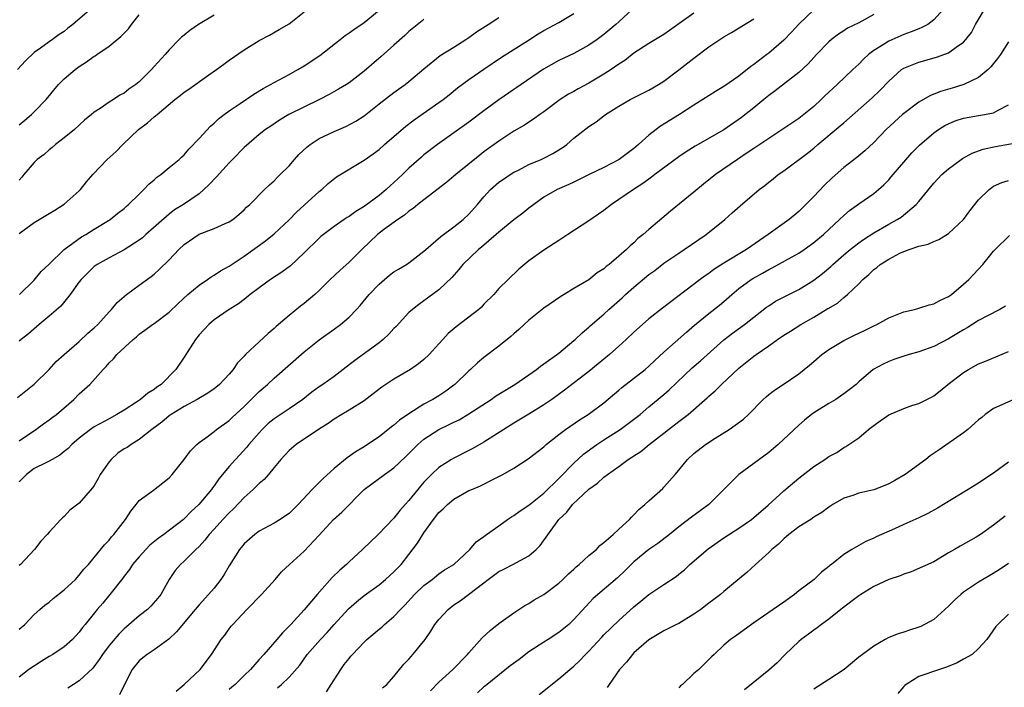
# Model space of a CAD drawing. Units: inches. Extents: x 2529000 to 2532000, y 1548000 to 1551000.
# Drawn here: x 2529191 to 2529322, y 1549587 to 1549676 of the extents above; entities that cross this region are included whole.
import ezdxf

# ---------------------------------------------------------------- set-up
doc = ezdxf.new("R2010")
doc.units = ezdxf.units.IN
doc.header["$MEASUREMENT"] = 0
doc.layers.add('LD25291548_2ft', color=135, linetype='Continuous')

msp = doc.modelspace()

# ---------------------------------------------------------------- linework, layer by layer
at = {"layer": 'LD25291548_2ft'}
for points, elevation in [([(2529201, 1549677.47), (2529198.17, 1549675), (2529197.49, 1549674.51), (2529197, 1549674.09), (2529196.32, 1549673.68), (2529195.42, 1549673), (2529195, 1549672.71), (2529193.86, 1549671.86), (2529193, 1549671.26), (2529191.84, 1549670.16), (2529190.78, 1549669)], 7676), ([(2529190.75, 1549625.25), (2529193, 1549627.04), (2529195, 1549629), (2529195.95, 1549630.05), (2529197, 1549631.01), (2529199, 1549632.75), (2529200.16, 1549633.84), (2529201, 1549634.54), (2529201.49, 1549635), (2529203, 1549636.69), (2529203.3, 1549637), (2529204.05, 1549637.95), (2529205, 1549638.75), (2529205.33, 1549639), (2529207, 1549640.23), (2529208.62, 1549641.38), (2529209, 1549641.71), (2529209.69, 1549642.31), (2529211, 1549643.62), (2529212.28, 1549645), (2529213, 1549645.67), (2529215, 1549647.03), (2529217, 1549647.79), (2529218.48, 1549648.48), (2529219, 1549648.69), (2529219.48, 1549649), (2529220.32, 1549649.68), (2529221, 1549650.29), (2529221.34, 1549650.66), (2529221.77, 1549651), (2529223.74, 1549653), (2529224.39, 1549653.61), (2529225, 1549654.14), (2529225.41, 1549654.59), (2529225.81, 1549655), (2529227, 1549656.16), (2529227.71, 1549657), (2529228.32, 1549657.68), (2529229.36, 1549658.64), (2529229.82, 1549659), (2529231, 1549659.79), (2529233, 1549660.72), (2529234.59, 1549661.41), (2529235.89, 1549662.11), (2529237, 1549662.84), (2529239, 1549664.42), (2529241, 1549665.95), (2529241.61, 1549666.39), (2529242.5, 1549667), (2529243, 1549667.39), (2529245, 1549669.08), (2529247.14, 1549670.87), (2529249, 1549671.99), (2529250.59, 1549673), (2529251, 1549673.26), (2529251.99, 1549674.01), (2529253.58, 1549675), (2529255, 1549675.93)], 7688), ([(2529272.78, 1549677), (2529271, 1549675.38), (2529270.58, 1549675), (2529269, 1549673.68), (2529268.1, 1549673), (2529267, 1549672.23), (2529265, 1549671.16), (2529263, 1549670.22), (2529260.95, 1549669.05), (2529257.96, 1549667), (2529257.4, 1549666.6), (2529257, 1549666.34), (2529255, 1549664.97), (2529253, 1549663.51), (2529251, 1549662), (2529249, 1549660.54), (2529246.81, 1549659), (2529245, 1549657.61), (2529244.67, 1549657.33), (2529243, 1549655.85), (2529242.14, 1549655), (2529241, 1549653.93), (2529240.5, 1549653.5), (2529239.97, 1549653), (2529239, 1549652.21), (2529237, 1549650.73), (2529235.92, 1549650.08), (2529235, 1549649.4), (2529234.75, 1549649.25), (2529234.37, 1549649), (2529233, 1549648.05), (2529231.58, 1549647), (2529231.26, 1549646.74), (2529231, 1549646.52), (2529229, 1549644.56), (2529227.18, 1549642.82), (2529226.03, 1549641.97), (2529224.52, 1549641), (2529223, 1549639.9), (2529221.81, 1549639), (2529221, 1549638.34), (2529220.24, 1549637.76), (2529218.99, 1549637), (2529217, 1549635.64), (2529216.28, 1549635), (2529215, 1549633.61), (2529214.52, 1549633), (2529213, 1549630.64), (2529211.91, 1549629), (2529209.92, 1549627), (2529209.38, 1549626.62), (2529209, 1549626.33), (2529208.17, 1549625.83), (2529207.17, 1549625), (2529206.65, 1549624.65), (2529205, 1549623.59), (2529204.03, 1549623), (2529203, 1549622.42), (2529201, 1549621.33), (2529200.51, 1549621), (2529199, 1549619.82), (2529198.03, 1549619), (2529197.54, 1549618.46), (2529197, 1549618.06), (2529196.42, 1549617.58), (2529195.39, 1549617), (2529195, 1549616.75), (2529194.55, 1549616.55), (2529193, 1549615.77), (2529191.96, 1549615), (2529191, 1549614.02)], 7692), ([(2529297, 1549676.96), (2529295, 1549675.04), (2529294.02, 1549673.98), (2529293, 1549672.94), (2529291, 1549671.2), (2529290.72, 1549671), (2529289, 1549669.66), (2529288.6, 1549669.4), (2529287, 1549668.13), (2529285, 1549666.73), (2529283.91, 1549666.09), (2529282.21, 1549665), (2529281, 1549664.26), (2529279.07, 1549663), (2529276.57, 1549661.43), (2529275.97, 1549661), (2529275, 1549660.25), (2529273.62, 1549659), (2529273, 1549658.49), (2529271.06, 1549657), (2529269, 1549655.93), (2529267.02, 1549654.98), (2529265, 1549653.98), (2529264.34, 1549653.66), (2529262.76, 1549653), (2529261, 1549651.99), (2529259.67, 1549651), (2529259, 1549650.49), (2529258.17, 1549649.83), (2529257, 1549648.95), (2529255, 1549647.33), (2529254.64, 1549647), (2529252.68, 1549645.32), (2529252.29, 1549645), (2529250.2, 1549643), (2529249.66, 1549642.34), (2529248.72, 1549641.28), (2529247, 1549639.63), (2529245, 1549638.15), (2529244.32, 1549637.68), (2529243.47, 1549637), (2529243, 1549636.58), (2529241.28, 1549634.72), (2529241, 1549634.45), (2529240.31, 1549633.69), (2529239.56, 1549633), (2529239, 1549632.56), (2529235.79, 1549630.21), (2529234.22, 1549629), (2529233, 1549628.08), (2529231.51, 1549627), (2529231, 1549626.66), (2529230.05, 1549625.95), (2529228.86, 1549625), (2529227, 1549623.74), (2529225, 1549622.4), (2529224.23, 1549621.77), (2529223.42, 1549621), (2529223, 1549620.55), (2529221.64, 1549619), (2529221.37, 1549618.63), (2529219.85, 1549617), (2529219, 1549616.04), (2529217.61, 1549614.39), (2529217, 1549613.48), (2529216.78, 1549613.22), (2529216.65, 1549613), (2529214.97, 1549611), (2529213.93, 1549610.07), (2529213, 1549609.08), (2529212.91, 1549609), (2529210.3, 1549607), (2529209.55, 1549606.45), (2529208.43, 1549605.57), (2529207.88, 1549605), (2529207, 1549604.03), (2529206.11, 1549603), (2529205.7, 1549602.3), (2529205, 1549601.44), (2529204.82, 1549601.18), (2529203.1, 1549599), (2529202.15, 1549597.85), (2529201.42, 1549597), (2529199.8, 1549595), (2529199.43, 1549594.57), (2529199, 1549593.97), (2529198.09, 1549593), (2529197, 1549592.02), (2529195.47, 1549591), (2529195, 1549590.73), (2529193.93, 1549590.07), (2529192.27, 1549589), (2529191, 1549587.95)], 7698), ([(2529191, 1549647.12), (2529193, 1549648.6), (2529195, 1549649.82), (2529195.76, 1549650.24), (2529197, 1549651.03), (2529199, 1549652.83), (2529199.17, 1549653), (2529199.99, 1549654.01), (2529200.83, 1549655), (2529202.73, 1549657), (2529203.92, 1549658.08), (2529204.82, 1549659), (2529206.9, 1549661), (2529208.11, 1549661.89), (2529209, 1549662.68), (2529209.19, 1549662.81), (2529209.4, 1549663), (2529211.78, 1549665), (2529212.47, 1549665.53), (2529213, 1549665.97), (2529213.61, 1549666.39), (2529216.3, 1549668.3), (2529217.33, 1549669), (2529218.3, 1549669.7), (2529219, 1549670.26), (2529221, 1549671.65), (2529223, 1549672.88), (2529224.4, 1549673.6), (2529225.66, 1549674.34), (2529227, 1549675.09), (2529229, 1549676.69)], 7682), ([(2529281, 1549676.54), (2529279.33, 1549675.33), (2529277.77, 1549674.23), (2529277, 1549673.68), (2529275, 1549672.46), (2529273, 1549671.2), (2529271.78, 1549670.22), (2529271, 1549669.74), (2529269.98, 1549669), (2529269, 1549668.38), (2529267, 1549667.2), (2529265.57, 1549666.43), (2529265, 1549666.09), (2529264.29, 1549665.71), (2529263.19, 1549665), (2529261, 1549663.38), (2529260.45, 1549663), (2529259.62, 1549662.38), (2529259, 1549662), (2529258.41, 1549661.59), (2529257, 1549660.77), (2529255, 1549659.47), (2529253, 1549658.02), (2529252.43, 1549657.57), (2529249.26, 1549655), (2529249, 1549654.76), (2529248.04, 1549653.96), (2529245, 1549651.63), (2529244.2, 1549651), (2529243.55, 1549650.45), (2529243, 1549650.11), (2529242.41, 1549649.59), (2529241.5, 1549649), (2529239.6, 1549647.6), (2529238.82, 1549647), (2529236.7, 1549645), (2529235, 1549643.3), (2529233.78, 1549642.22), (2529232.5, 1549641), (2529231, 1549639.51), (2529230.44, 1549639), (2529229, 1549637.8), (2529228.54, 1549637.46), (2529227, 1549636.21), (2529225.28, 1549634.72), (2529225, 1549634.46), (2529224.21, 1549633.79), (2529223, 1549632.7), (2529221.21, 1549631), (2529221, 1549630.76), (2529220.12, 1549629.88), (2529219.55, 1549629), (2529219, 1549628.36), (2529217.73, 1549627), (2529217, 1549626.42), (2529216.15, 1549625.85), (2529214.72, 1549625), (2529213, 1549624.07), (2529211.26, 1549623), (2529211, 1549622.81), (2529210.01, 1549621.99), (2529208.69, 1549621), (2529207, 1549619.66), (2529205.93, 1549619), (2529205.39, 1549618.61), (2529205, 1549618.4), (2529204.17, 1549617.83), (2529203.25, 1549617), (2529203, 1549616.69), (2529201.82, 1549615), (2529201.55, 1549614.45), (2529201, 1549613.52), (2529200.78, 1549613.22), (2529199, 1549611.17), (2529197.77, 1549610.23), (2529197, 1549609.41), (2529196.77, 1549609.23), (2529196.54, 1549609), (2529195, 1549607.31), (2529194.75, 1549607), (2529193.9, 1549606.1), (2529193.05, 1549605), (2529191.19, 1549603), (2529191, 1549602.85)], 7694), ([(2529191, 1549619.5), (2529193.21, 1549621), (2529194.25, 1549621.75), (2529195, 1549622.26), (2529195.41, 1549622.59), (2529195.97, 1549623), (2529198.29, 1549625), (2529199, 1549625.73), (2529200.4, 1549627), (2529202.2, 1549629), (2529202.62, 1549629.38), (2529203, 1549629.89), (2529203.59, 1549630.41), (2529204.03, 1549631), (2529206.18, 1549633), (2529206.65, 1549633.35), (2529207, 1549633.69), (2529207.78, 1549634.22), (2529208.76, 1549635), (2529209, 1549635.15), (2529211, 1549636.63), (2529212.2, 1549637.8), (2529213.49, 1549639), (2529215, 1549640.26), (2529216.14, 1549641), (2529216.63, 1549641.37), (2529217, 1549641.57), (2529217.85, 1549642.15), (2529219, 1549642.79), (2529221, 1549644.13), (2529223.84, 1549646.16), (2529225, 1549647.11), (2529227, 1549648.95), (2529228.01, 1549649.99), (2529229, 1549650.91), (2529231, 1549652.73), (2529231.36, 1549653), (2529232.21, 1549653.79), (2529233.32, 1549654.68), (2529237, 1549656.9), (2529238.23, 1549657.77), (2529239, 1549658.35), (2529239.73, 1549659), (2529242.57, 1549661.43), (2529243.71, 1549662.29), (2529247, 1549664.59), (2529247.57, 1549665), (2529248.36, 1549665.64), (2529249.46, 1549666.54), (2529251, 1549667.69), (2529252.97, 1549669.03), (2529255.33, 1549670.67), (2529258.82, 1549672.82), (2529260.25, 1549673.75), (2529261, 1549674.2), (2529263, 1549675.28), (2529265, 1549676.47)], 7690), ([(2529191, 1549661.62), (2529191.73, 1549662.27), (2529192.62, 1549663), (2529193, 1549663.34), (2529194.58, 1549665), (2529196.26, 1549667), (2529197, 1549667.75), (2529198.47, 1549669), (2529199, 1549669.4), (2529199.99, 1549670.01), (2529201, 1549670.77), (2529201.15, 1549670.85), (2529201.36, 1549671), (2529203, 1549672.12), (2529204.57, 1549673.43), (2529205.56, 1549674.44), (2529205.97, 1549675), (2529207, 1549676.28)], 7678), ([(2529217, 1549676.27), (2529214.94, 1549675), (2529213.77, 1549674.23), (2529213, 1549673.58), (2529212.67, 1549673.33), (2529212.32, 1549673), (2529211, 1549671.64), (2529210.47, 1549671), (2529209, 1549669.4), (2529208.66, 1549669), (2529207, 1549667.38), (2529206.55, 1549667), (2529205.63, 1549666.37), (2529205, 1549665.86), (2529204.43, 1549665.57), (2529203.59, 1549665), (2529203, 1549664.63), (2529201.8, 1549663.8), (2529201, 1549663.3), (2529200.65, 1549663), (2529199.73, 1549662.27), (2529198.37, 1549661), (2529197, 1549659.88), (2529195.84, 1549659), (2529195.39, 1549658.61), (2529195, 1549658.31), (2529194.32, 1549657.68), (2529193.38, 1549657), (2529193, 1549656.6), (2529191.6, 1549655), (2529191.34, 1549654.66), (2529191, 1549654.24)], 7680), ([(2529191, 1549594.34), (2529191.73, 1549595), (2529193, 1549596.33), (2529193.74, 1549597), (2529194.42, 1549597.58), (2529195, 1549597.98), (2529195.55, 1549598.45), (2529197, 1549599.6), (2529198.49, 1549601), (2529199, 1549601.55), (2529199.63, 1549602.37), (2529200.24, 1549603), (2529201, 1549603.9), (2529202.39, 1549605.61), (2529203, 1549606.25), (2529203.32, 1549606.68), (2529203.64, 1549607), (2529205.16, 1549609), (2529205.88, 1549610.12), (2529206.61, 1549611), (2529207, 1549611.5), (2529208.92, 1549612.92), (2529211, 1549614.54), (2529211.42, 1549615), (2529213, 1549616.98), (2529213.85, 1549618.15), (2529214.71, 1549619), (2529215, 1549619.24), (2529215.88, 1549619.87), (2529217, 1549620.73), (2529217.33, 1549621), (2529219, 1549622.21), (2529219.4, 1549622.6), (2529221, 1549624.08), (2529223, 1549626.05), (2529224.12, 1549627), (2529225, 1549627.84), (2529229, 1549631.35), (2529231, 1549632.96), (2529233, 1549634.37), (2529233.85, 1549635), (2529235, 1549635.99), (2529235.99, 1549637), (2529236.47, 1549637.53), (2529237.69, 1549639), (2529239, 1549640.37), (2529239.72, 1549641), (2529240.42, 1549641.58), (2529241, 1549642), (2529241.61, 1549642.39), (2529242.68, 1549643), (2529243, 1549643.21), (2529245, 1549644.77), (2529245.25, 1549645), (2529247.26, 1549646.74), (2529249, 1549648.04), (2529250.23, 1549649), (2529251, 1549649.73), (2529252.13, 1549651), (2529253, 1549652.04), (2529253.89, 1549653), (2529255, 1549653.96), (2529255.61, 1549654.39), (2529256.49, 1549655), (2529257, 1549655.31), (2529257.6, 1549655.6), (2529259, 1549656.32), (2529260.62, 1549657), (2529261, 1549657.18), (2529262.21, 1549657.79), (2529263.45, 1549658.55), (2529264.06, 1549659), (2529265, 1549659.84), (2529267, 1549661.42), (2529267.97, 1549662.03), (2529269.21, 1549663), (2529271, 1549664.11), (2529272.52, 1549665), (2529275, 1549666.24), (2529276.3, 1549667), (2529277, 1549667.44), (2529279, 1549668.96), (2529281, 1549670.53), (2529283, 1549672.01), (2529284.45, 1549673), (2529285, 1549673.36), (2529286.04, 1549673.96), (2529289, 1549675.77)], 7696), ([(2529191.04, 1549639), (2529193, 1549640.92), (2529193.94, 1549642.06), (2529195, 1549643.04), (2529197, 1549644.98), (2529199.32, 1549646.68), (2529199.87, 1549647), (2529201, 1549647.72), (2529203.12, 1549649), (2529204.16, 1549649.84), (2529205, 1549650.48), (2529205.27, 1549650.73), (2529205.6, 1549651), (2529207, 1549652.38), (2529207.62, 1549653), (2529208.28, 1549653.72), (2529209, 1549654.3), (2529209.37, 1549654.63), (2529209.88, 1549655), (2529211, 1549655.93), (2529212.33, 1549657), (2529212.67, 1549657.33), (2529213, 1549657.63), (2529213.64, 1549658.36), (2529215, 1549659.8), (2529216.53, 1549661.47), (2529217, 1549661.84), (2529217.59, 1549662.41), (2529218.33, 1549663), (2529219, 1549663.49), (2529220.49, 1549664.49), (2529222.28, 1549665.72), (2529223.54, 1549666.46), (2529224.52, 1549667), (2529225, 1549667.29), (2529227, 1549668.36), (2529228.15, 1549669), (2529229, 1549669.51), (2529231.12, 1549670.88), (2529233.84, 1549673), (2529234.47, 1549673.53), (2529235, 1549673.88), (2529235.64, 1549674.36), (2529237, 1549675.27), (2529239, 1549676.9)], 7684), ([(2529305, 1549676.34), (2529303, 1549675.24), (2529301.5, 1549674.5), (2529301, 1549674.16), (2529300.29, 1549673.71), (2529299.36, 1549673), (2529299, 1549672.68), (2529297.39, 1549671), (2529297, 1549670.59), (2529296.25, 1549669.75), (2529295, 1549668.59), (2529291.85, 1549666.15), (2529291, 1549665.56), (2529290.34, 1549665), (2529289, 1549663.91), (2529287.38, 1549662.62), (2529285, 1549660.98), (2529281.2, 1549658.8), (2529279.99, 1549658.01), (2529279, 1549657.35), (2529275.8, 1549655), (2529275.36, 1549654.64), (2529275, 1549654.4), (2529274.2, 1549653.8), (2529272.94, 1549653), (2529271, 1549651.65), (2529270.01, 1549651), (2529269, 1549650.22), (2529268.29, 1549649.71), (2529267, 1549648.83), (2529264.21, 1549647), (2529263, 1549646.18), (2529261, 1549644.9), (2529259, 1549643.49), (2529257.64, 1549642.36), (2529256.23, 1549641), (2529255, 1549639.79), (2529254.31, 1549639), (2529253, 1549637.69), (2529252.67, 1549637.33), (2529252.31, 1549637), (2529249.3, 1549634.7), (2529248.22, 1549633.78), (2529247.5, 1549633), (2529247, 1549632.43), (2529245.69, 1549631), (2529245, 1549630.33), (2529244.26, 1549629.74), (2529243.18, 1549629), (2529241, 1549627.71), (2529239.37, 1549626.63), (2529238.24, 1549625.76), (2529237, 1549624.83), (2529235, 1549623.55), (2529234.04, 1549623), (2529233, 1549622.37), (2529232.2, 1549621.8), (2529230.93, 1549621), (2529227.96, 1549619), (2529227, 1549618.17), (2529226.44, 1549617.56), (2529225.91, 1549617), (2529225, 1549615.94), (2529224.24, 1549615), (2529223.67, 1549614.33), (2529223, 1549613.77), (2529222.23, 1549613), (2529221, 1549611.93), (2529219.57, 1549610.43), (2529219, 1549609.88), (2529218.18, 1549609), (2529217, 1549607.68), (2529216.36, 1549607), (2529215.78, 1549606.22), (2529215, 1549605.37), (2529214.58, 1549605), (2529213, 1549603.44), (2529212.5, 1549603), (2529211.81, 1549602.19), (2529211, 1549601), (2529209.89, 1549599), (2529209.5, 1549598.5), (2529208.56, 1549597.44), (2529208.13, 1549597), (2529207, 1549596.13), (2529205.31, 1549594.69), (2529205, 1549594.41), (2529204.29, 1549593.71), (2529203, 1549592.18), (2529202.1, 1549591), (2529201.67, 1549590.33), (2529200.82, 1549589.18), (2529199, 1549587.46), (2529197.5, 1549586.5)], 7700), ([(2529314.26, 1549677), (2529313, 1549675.61), (2529312.2, 1549675), (2529311.41, 1549674.59), (2529311, 1549674.45), (2529309.99, 1549674.01), (2529309, 1549673.69), (2529307, 1549672.79), (2529306.4, 1549672.4), (2529305, 1549671.53), (2529304.31, 1549671), (2529303.63, 1549670.37), (2529303, 1549669.74), (2529302.23, 1549669), (2529300.12, 1549667), (2529298.5, 1549665.5), (2529298.01, 1549665), (2529297, 1549664.06), (2529295.66, 1549663), (2529295, 1549662.49), (2529293.4, 1549661.4), (2529291, 1549659.82), (2529289, 1549658.48), (2529288.13, 1549657.87), (2529286.82, 1549657), (2529283.91, 1549655), (2529282.27, 1549653.73), (2529281, 1549652.66), (2529277.88, 1549650.12), (2529275, 1549647.67), (2529274.25, 1549647), (2529273.55, 1549646.45), (2529273, 1549645.9), (2529272.5, 1549645.5), (2529272.01, 1549645), (2529271, 1549644.1), (2529269.69, 1549643), (2529269.29, 1549642.71), (2529269, 1549642.43), (2529268.11, 1549641.89), (2529267, 1549640.96), (2529265, 1549639.79), (2529263.71, 1549639), (2529263.25, 1549638.75), (2529261, 1549637.18), (2529260.77, 1549637), (2529259, 1549635.57), (2529257.66, 1549634.34), (2529257, 1549633.77), (2529256.6, 1549633.4), (2529255, 1549632.1), (2529253, 1549630.6), (2529252.13, 1549629.87), (2529251.21, 1549629), (2529251, 1549628.83), (2529249.13, 1549627), (2529249, 1549626.9), (2529247.9, 1549626.1), (2529247, 1549625.49), (2529246.2, 1549625), (2529245, 1549624.36), (2529243, 1549623.1), (2529241.75, 1549622.25), (2529241, 1549621.57), (2529240.66, 1549621.34), (2529239, 1549620.02), (2529237.48, 1549619), (2529237, 1549618.69), (2529235.94, 1549618.06), (2529234.77, 1549617.23), (2529233, 1549615.77), (2529231.54, 1549614.46), (2529230.08, 1549613), (2529228.2, 1549611), (2529227, 1549609.8), (2529226.54, 1549609.46), (2529225.83, 1549609), (2529225, 1549608.51), (2529223, 1549607.43), (2529222.42, 1549607), (2529221, 1549605.76), (2529220.39, 1549605), (2529219, 1549602.82), (2529218.34, 1549601.66), (2529217.91, 1549601), (2529217, 1549599.85), (2529216.27, 1549599), (2529215, 1549597.61), (2529214.47, 1549597), (2529212, 1549594), (2529210.98, 1549593.02), (2529209, 1549591.62), (2529208.06, 1549591), (2529207.47, 1549590.53), (2529207, 1549590.12), (2529206.07, 1549589), (2529205, 1549586.91), (2529204.39, 1549585.61)], 7702), ([(2529211.93, 1549586.07), (2529213, 1549587), (2529215.14, 1549589), (2529216.67, 1549591), (2529217.96, 1549593), (2529218.43, 1549593.57), (2529219, 1549594.39), (2529219.26, 1549594.74), (2529219.48, 1549595), (2529221.36, 1549597), (2529223.31, 1549599), (2529225.14, 1549601), (2529226.01, 1549601.99), (2529227.07, 1549603), (2529229, 1549604.76), (2529231, 1549606.89), (2529232.94, 1549609), (2529234.04, 1549609.96), (2529237.02, 1549613), (2529239.73, 1549615), (2529241, 1549615.89), (2529242.59, 1549617.41), (2529244.18, 1549619), (2529245, 1549619.69), (2529247, 1549620.97), (2529248.36, 1549621.64), (2529249, 1549621.97), (2529249.7, 1549622.3), (2529251, 1549623.06), (2529253.95, 1549625), (2529254.56, 1549625.44), (2529255.79, 1549626.21), (2529257.1, 1549627), (2529259, 1549628.29), (2529260.01, 1549629), (2529260.56, 1549629.44), (2529261, 1549629.74), (2529263, 1549631.17), (2529265, 1549632.84), (2529265.18, 1549633), (2529266.1, 1549633.9), (2529267, 1549634.64), (2529267.19, 1549634.81), (2529269, 1549636.37), (2529269.68, 1549637), (2529271.43, 1549638.57), (2529271.89, 1549639), (2529273, 1549639.98), (2529275, 1549641.66), (2529275.78, 1549642.22), (2529277, 1549643.17), (2529279, 1549644.53), (2529279.73, 1549645), (2529281.66, 1549646.34), (2529282.64, 1549647), (2529285.15, 1549649), (2529286.13, 1549649.87), (2529287.17, 1549650.83), (2529289.71, 1549653), (2529290.46, 1549653.54), (2529291, 1549653.99), (2529291.58, 1549654.42), (2529292.27, 1549655), (2529293, 1549655.51), (2529296.16, 1549657.84), (2529297, 1549658.52), (2529297.54, 1549659), (2529300.52, 1549661.48), (2529301, 1549661.91), (2529304.79, 1549665.21), (2529305.8, 1549666.2), (2529307, 1549667.47), (2529308.72, 1549669), (2529309, 1549669.18), (2529311, 1549669.98), (2529313.36, 1549670.64), (2529315, 1549671.25), (2529316, 1549672), (2529317, 1549672.67), (2529317.29, 1549673), (2529318.05, 1549673.95), (2529318.6, 1549675), (2529319.77, 1549677)], 7704), ([(2529245, 1549675.66), (2529243, 1549674.07), (2529242.44, 1549673.56), (2529241, 1549672.23), (2529239.27, 1549670.73), (2529237, 1549668.79), (2529235, 1549667.23), (2529234.65, 1549667), (2529233.61, 1549666.39), (2529232.33, 1549665.67), (2529231.06, 1549665), (2529226.95, 1549663), (2529225.73, 1549662.27), (2529224.55, 1549661.45), (2529223.86, 1549661), (2529223, 1549660.34), (2529221, 1549658.62), (2529219.46, 1549657), (2529219, 1549656.55), (2529217.33, 1549654.67), (2529216.34, 1549653.66), (2529215.65, 1549653), (2529215, 1549652.43), (2529212.93, 1549651), (2529211.73, 1549650.27), (2529211, 1549649.73), (2529207.9, 1549647), (2529207.44, 1549646.56), (2529207, 1549646.23), (2529205, 1549644.96), (2529203, 1549643.88), (2529201.41, 1549643), (2529201, 1549642.72), (2529199.25, 1549641), (2529199, 1549640.68), (2529197.79, 1549639), (2529196.54, 1549637.46), (2529195, 1549636.09), (2529193.66, 1549635), (2529192.23, 1549633.77), (2529191.24, 1549633), (2529191, 1549632.77)], 7686), ([(2529323, 1549672.7), (2529321.9, 1549671), (2529321.52, 1549670.48), (2529320.64, 1549669.36), (2529320.28, 1549669), (2529319, 1549667.92), (2529317.04, 1549667), (2529315.48, 1549666.52), (2529313.93, 1549666.07), (2529312.49, 1549665.51), (2529311, 1549664.67), (2529309, 1549663.15), (2529308.83, 1549663), (2529306.67, 1549661), (2529305, 1549659.25), (2529303.83, 1549658.17), (2529303, 1549657.51), (2529302.73, 1549657.27), (2529301, 1549655.92), (2529299.46, 1549654.54), (2529298.42, 1549653.58), (2529297, 1549652.09), (2529295.94, 1549651), (2529295, 1549650.07), (2529293.73, 1549649), (2529290.94, 1549647), (2529289.78, 1549646.22), (2529288.03, 1549645), (2529285, 1549643.18), (2529283.67, 1549642.33), (2529283, 1549641.82), (2529282.5, 1549641.5), (2529281.84, 1549641), (2529276.82, 1549637.18), (2529275, 1549635.75), (2529274.14, 1549635), (2529273, 1549633.96), (2529271.99, 1549633), (2529271, 1549632.09), (2529269.75, 1549631), (2529268.26, 1549629.74), (2529267, 1549628.74), (2529263.76, 1549626.24), (2529262.05, 1549625), (2529261, 1549624.27), (2529259, 1549623.02), (2529257, 1549621.85), (2529253, 1549619.3), (2529251.53, 1549618.47), (2529251, 1549618.18), (2529249, 1549617.18), (2529248.69, 1549617), (2529247, 1549615.92), (2529246.01, 1549615), (2529245, 1549613.96), (2529244.55, 1549613.45), (2529244.17, 1549613), (2529243, 1549611.52), (2529242.5, 1549611), (2529241.79, 1549610.21), (2529241, 1549609.18), (2529238.91, 1549607), (2529236.81, 1549605), (2529235, 1549603.36), (2529234.65, 1549603), (2529233.77, 1549602.23), (2529232.77, 1549601.23), (2529230.74, 1549599), (2529229, 1549596.94), (2529227.24, 1549595), (2529227, 1549594.75), (2529226.11, 1549593.89), (2529225.38, 1549593), (2529223.64, 1549591), (2529223, 1549590.3), (2529221.86, 1549589), (2529221, 1549588.19), (2529219.79, 1549587), (2529219.36, 1549586.64), (2529219, 1549586.31)], 7706), ([(2529225.45, 1549586.55), (2529225.97, 1549587), (2529227, 1549587.96), (2529228.42, 1549589.58), (2529229.43, 1549591), (2529231.21, 1549593), (2529232.08, 1549593.92), (2529233, 1549594.99), (2529234.91, 1549597.09), (2529235.98, 1549598.02), (2529237, 1549598.83), (2529239, 1549600.29), (2529239.86, 1549601), (2529241, 1549601.99), (2529241.94, 1549603), (2529243, 1549604.31), (2529244.15, 1549605.85), (2529244.85, 1549607), (2529245, 1549607.22), (2529246.29, 1549609), (2529247, 1549609.91), (2529247.57, 1549610.43), (2529248.15, 1549611), (2529249, 1549611.71), (2529251, 1549612.84), (2529251.37, 1549613), (2529252.54, 1549613.46), (2529254.46, 1549614.46), (2529255, 1549614.71), (2529255.54, 1549615), (2529257, 1549615.85), (2529258.92, 1549617.08), (2529261, 1549618.7), (2529261.15, 1549618.85), (2529261.32, 1549619), (2529263, 1549620.32), (2529263.9, 1549621), (2529265.73, 1549622.27), (2529266.9, 1549623), (2529269, 1549624.57), (2529271, 1549626.22), (2529271.41, 1549626.59), (2529274.49, 1549629), (2529275, 1549629.44), (2529275.79, 1549630.21), (2529277, 1549631.29), (2529280.03, 1549633.97), (2529281.1, 1549634.9), (2529283, 1549636.48), (2529284.42, 1549637.58), (2529285, 1549638.07), (2529286.06, 1549639), (2529287, 1549639.78), (2529288.63, 1549641), (2529288.86, 1549641.14), (2529290.15, 1549641.85), (2529291, 1549642.34), (2529291.45, 1549642.55), (2529295, 1549644.53), (2529295.71, 1549645), (2529297, 1549645.92), (2529298.28, 1549647), (2529299, 1549647.68), (2529300.45, 1549649), (2529301, 1549649.54), (2529301.78, 1549650.22), (2529303, 1549651.1), (2529305, 1549652.47), (2529305.64, 1549653), (2529306.37, 1549653.63), (2529307, 1549654.28), (2529307.33, 1549654.67), (2529307.58, 1549655), (2529309, 1549656.66), (2529310.09, 1549657.91), (2529311.1, 1549658.9), (2529313, 1549660.55), (2529313.65, 1549661), (2529314.48, 1549661.52), (2529315, 1549661.78), (2529315.86, 1549662.14), (2529317, 1549662.52), (2529319, 1549662.88), (2529319.79, 1549663), (2529321, 1549663.22), (2529321.59, 1549663.59), (2529323, 1549664.31)], 7708), ([(2529231.98, 1549586.02), (2529232.64, 1549587), (2529233, 1549587.6), (2529233.89, 1549589), (2529234.36, 1549589.64), (2529235, 1549590.47), (2529235.25, 1549590.75), (2529235.45, 1549591), (2529237, 1549592.64), (2529237.38, 1549593), (2529239, 1549594.37), (2529239.36, 1549594.64), (2529239.74, 1549595), (2529241, 1549596.07), (2529241.85, 1549597), (2529242.43, 1549597.57), (2529243.75, 1549599), (2529245, 1549600.2), (2529246.1, 1549601), (2529247, 1549601.73), (2529247.74, 1549602.26), (2529248.99, 1549603), (2529251.14, 1549605), (2529251.97, 1549606.03), (2529253, 1549606.73), (2529253.35, 1549607), (2529255, 1549608.16), (2529256.15, 1549609), (2529256.66, 1549609.34), (2529257, 1549609.52), (2529257.84, 1549610.16), (2529259, 1549610.91), (2529261, 1549612.49), (2529263, 1549614.44), (2529265, 1549616.49), (2529266.3, 1549617.7), (2529268.08, 1549619), (2529269, 1549619.62), (2529271.16, 1549621), (2529272.23, 1549621.77), (2529273.84, 1549623), (2529275, 1549624), (2529277, 1549625.64), (2529277.73, 1549626.27), (2529280.79, 1549629.21), (2529281.87, 1549630.13), (2529285, 1549632.97), (2529286.15, 1549633.85), (2529287.77, 1549635), (2529289, 1549635.98), (2529290.7, 1549637.3), (2529291, 1549637.5), (2529291.91, 1549638.09), (2529293.67, 1549639), (2529295, 1549639.67), (2529297, 1549640.89), (2529298.18, 1549641.82), (2529299.27, 1549642.73), (2529299.54, 1549643), (2529301, 1549644.28), (2529301.87, 1549645), (2529303, 1549645.87), (2529303.66, 1549646.34), (2529305, 1549647.23), (2529307, 1549648.39), (2529308.14, 1549649), (2529308.67, 1549649.33), (2529310.68, 1549651), (2529311, 1549651.41), (2529313, 1549653.83), (2529314.11, 1549655), (2529315, 1549655.76), (2529316.66, 1549657), (2529316.86, 1549657.14), (2529318.15, 1549657.85), (2529319, 1549658.14), (2529319.62, 1549658.38), (2529321.26, 1549658.74), (2529325, 1549659.4)], 7710), ([(2529239.48, 1549586.52), (2529240.04, 1549587), (2529241, 1549588.05), (2529242.32, 1549589.68), (2529243, 1549590.37), (2529243.27, 1549590.72), (2529243.53, 1549591), (2529245.15, 1549593), (2529245.91, 1549594.09), (2529246.47, 1549595), (2529247, 1549595.66), (2529248.23, 1549597), (2529249, 1549597.59), (2529249.84, 1549598.16), (2529250.93, 1549599), (2529253, 1549600.54), (2529253.58, 1549601), (2529255, 1549602.04), (2529255.64, 1549602.36), (2529256.86, 1549603), (2529259, 1549604.16), (2529259.97, 1549605), (2529260.49, 1549605.51), (2529262.97, 1549609), (2529264.05, 1549609.95), (2529264.82, 1549611), (2529267, 1549613.05), (2529268.15, 1549613.85), (2529269, 1549614.64), (2529269.48, 1549615), (2529271, 1549616.07), (2529272.26, 1549617), (2529272.72, 1549617.28), (2529273, 1549617.48), (2529273.93, 1549618.07), (2529275.06, 1549619), (2529277, 1549620.5), (2529277.62, 1549621), (2529279, 1549622.07), (2529279.55, 1549622.45), (2529280.23, 1549623), (2529282.78, 1549625.22), (2529283, 1549625.45), (2529283.85, 1549626.15), (2529284.71, 1549627), (2529287, 1549629.15), (2529289, 1549630.77), (2529289.3, 1549631), (2529291, 1549632.17), (2529292.17, 1549633), (2529293, 1549633.56), (2529293.89, 1549634.11), (2529295.29, 1549635), (2529297, 1549635.98), (2529298.89, 1549637.11), (2529299, 1549637.19), (2529300.15, 1549637.85), (2529301, 1549638.6), (2529301.51, 1549639), (2529303, 1549640.42), (2529303.54, 1549641), (2529304.34, 1549641.66), (2529305, 1549642.32), (2529305.4, 1549642.6), (2529305.85, 1549643), (2529307, 1549643.73), (2529308.5, 1549644.5), (2529309, 1549644.72), (2529309.74, 1549645), (2529311, 1549645.43), (2529312.27, 1549645.73), (2529313, 1549646.06), (2529313.67, 1549646.33), (2529315, 1549647.13), (2529316.98, 1549649), (2529317.84, 1549650.16), (2529319, 1549651.61), (2529320.4, 1549653), (2529320.74, 1549653.26), (2529321, 1549653.43), (2529322.08, 1549653.92), (2529323, 1549654.22)], 7712), ([(2529245.86, 1549586.14), (2529247, 1549587.31), (2529248.83, 1549589), (2529250.82, 1549591), (2529251, 1549591.22), (2529252.78, 1549593.22), (2529253.82, 1549594.18), (2529255, 1549595.12), (2529257, 1549596.55), (2529258.47, 1549597.53), (2529259, 1549597.8), (2529259.72, 1549598.28), (2529261, 1549599), (2529263, 1549600.5), (2529263.54, 1549601), (2529264.27, 1549601.73), (2529265, 1549602.37), (2529265.32, 1549602.68), (2529265.72, 1549603), (2529267, 1549604.18), (2529268, 1549605), (2529268.47, 1549605.53), (2529269, 1549605.9), (2529270.25, 1549607), (2529271, 1549607.72), (2529272.41, 1549609), (2529272.68, 1549609.32), (2529273, 1549609.59), (2529273.67, 1549610.33), (2529274.48, 1549611), (2529275, 1549611.49), (2529276.86, 1549613.14), (2529277, 1549613.29), (2529278.53, 1549615), (2529279, 1549615.56), (2529280.15, 1549617), (2529281, 1549617.77), (2529282.54, 1549619), (2529283.83, 1549619.83), (2529285.71, 1549621), (2529287.64, 1549622.36), (2529288.3, 1549623), (2529290.26, 1549625), (2529290.64, 1549625.36), (2529291, 1549625.66), (2529291.76, 1549626.24), (2529292.93, 1549627), (2529295, 1549628.4), (2529296.44, 1549629.56), (2529297, 1549630.04), (2529298.06, 1549631), (2529299, 1549631.66), (2529301, 1549632.86), (2529301.26, 1549633), (2529302.42, 1549633.58), (2529303.79, 1549634.21), (2529305, 1549634.81), (2529305.43, 1549635), (2529307, 1549635.87), (2529309, 1549636.67), (2529310.44, 1549637), (2529311, 1549637.16), (2529312.38, 1549637.62), (2529313, 1549637.75), (2529313.8, 1549638.2), (2529315, 1549638.75), (2529315.36, 1549639), (2529317, 1549640.36), (2529317.71, 1549641), (2529319.54, 1549643), (2529321, 1549644.76), (2529321.22, 1549645), (2529323.13, 1549646.87)], 7714), ([(2529322.58, 1549637.42), (2529321.81, 1549637), (2529320.16, 1549636.16), (2529319, 1549635.53), (2529317.45, 1549634.55), (2529317, 1549634.3), (2529315, 1549633.07), (2529313, 1549632.05), (2529311, 1549631.34), (2529309.73, 1549631), (2529309, 1549630.78), (2529307.68, 1549630.32), (2529307, 1549630.06), (2529306.28, 1549629.72), (2529304.95, 1549629), (2529303, 1549627.33), (2529302.65, 1549627), (2529301.72, 1549626.28), (2529301, 1549625.75), (2529300.58, 1549625.42), (2529299.93, 1549625), (2529299, 1549624.45), (2529297, 1549623.21), (2529296.71, 1549623), (2529295.76, 1549622.24), (2529295, 1549621.59), (2529292.26, 1549619), (2529291, 1549617.92), (2529287.01, 1549614.99), (2529283, 1549611), (2529281.85, 1549610.15), (2529280.68, 1549609.32), (2529279, 1549608.03), (2529277.75, 1549607), (2529276.2, 1549605.8), (2529275, 1549604.97), (2529273, 1549603.32), (2529272.65, 1549603), (2529271.83, 1549602.17), (2529270.81, 1549601.19), (2529267.57, 1549598.43), (2529266.61, 1549597.39), (2529265, 1549595.63), (2529264.33, 1549595), (2529263, 1549593.93), (2529261.59, 1549593), (2529261, 1549592.64), (2529259, 1549591.33), (2529257.68, 1549590.32), (2529256.52, 1549589.48), (2529253.41, 1549587), (2529253.2, 1549586.8), (2529253, 1549586.66), (2529252.14, 1549585.86)], 7716), ([(2529260.36, 1549585.64), (2529263, 1549587.73), (2529264.44, 1549589), (2529265, 1549589.43), (2529265.8, 1549590.2), (2529266.54, 1549591), (2529267, 1549591.44), (2529268.71, 1549593.29), (2529269, 1549593.59), (2529271, 1549595.52), (2529273, 1549597.35), (2529273.92, 1549598.08), (2529275, 1549598.97), (2529277, 1549600.32), (2529278.63, 1549601.37), (2529279, 1549601.69), (2529279.74, 1549602.26), (2529280.47, 1549603), (2529282.91, 1549605.09), (2529285, 1549606.53), (2529287, 1549607.84), (2529288.69, 1549609), (2529289, 1549609.25), (2529290.92, 1549610.92), (2529293, 1549612.8), (2529295, 1549614.52), (2529297, 1549616.06), (2529298.47, 1549617), (2529299, 1549617.37), (2529300.06, 1549617.94), (2529301, 1549618.6), (2529301.27, 1549618.73), (2529303, 1549619.89), (2529304.29, 1549621), (2529304.71, 1549621.29), (2529305, 1549621.52), (2529305.87, 1549622.13), (2529307, 1549622.96), (2529309, 1549623.78), (2529310.23, 1549624.23), (2529311, 1549624.47), (2529312.69, 1549625.31), (2529313, 1549625.5), (2529313.86, 1549626.14), (2529314.87, 1549627), (2529317, 1549628.61), (2529317.65, 1549629), (2529319, 1549629.74), (2529319.9, 1549630.1), (2529321.3, 1549630.7), (2529323, 1549631.39)], 7718), ([(2529323.7, 1549625), (2529321, 1549623.78), (2529319.87, 1549623), (2529319.41, 1549622.59), (2529319, 1549622.28), (2529317.57, 1549621), (2529317, 1549620.53), (2529313.74, 1549618.26), (2529312.54, 1549617.46), (2529311.96, 1549617), (2529309.2, 1549615), (2529307.83, 1549614.17), (2529307, 1549613.74), (2529306.49, 1549613.51), (2529305, 1549612.95), (2529303, 1549612.48), (2529302.21, 1549612.21), (2529301, 1549611.84), (2529299.53, 1549611), (2529299, 1549610.65), (2529298.06, 1549609.94), (2529297, 1549609.28), (2529296.6, 1549609), (2529295, 1549608.01), (2529293.67, 1549607), (2529293, 1549606.42), (2529292.28, 1549605.72), (2529291.39, 1549605), (2529291, 1549604.57), (2529289.21, 1549603), (2529288.07, 1549601.93), (2529285, 1549599.38), (2529284.58, 1549599), (2529283.69, 1549598.31), (2529283, 1549597.83), (2529281.92, 1549597), (2529281, 1549596.34), (2529279, 1549595.13), (2529278.71, 1549595), (2529277, 1549594.13), (2529275, 1549592.95), (2529273, 1549591.19), (2529272.81, 1549591), (2529272.04, 1549589.96), (2529271.08, 1549589), (2529269.72, 1549587), (2529269.42, 1549586.58)], 7720), ([(2529323, 1549616.64), (2529321, 1549615.17), (2529319.68, 1549614.32), (2529319, 1549613.85), (2529317.59, 1549613), (2529313.51, 1549610.49), (2529312.21, 1549609.79), (2529311, 1549609.2), (2529309, 1549608.33), (2529307.76, 1549607.76), (2529305.32, 1549606.68), (2529305, 1549606.5), (2529303.94, 1549606.06), (2529302.07, 1549605), (2529301, 1549604.3), (2529299.38, 1549603), (2529299.15, 1549602.85), (2529299, 1549602.7), (2529298.02, 1549601.98), (2529297.06, 1549601), (2529295, 1549599.46), (2529294.44, 1549599), (2529293, 1549597.98), (2529291.57, 1549597), (2529289, 1549595.2), (2529288.69, 1549595), (2529286.57, 1549593.43), (2529285.89, 1549593), (2529285, 1549592.24), (2529283.73, 1549591), (2529283.34, 1549590.66), (2529281.67, 1549589), (2529281, 1549588.46), (2529279.47, 1549587), (2529279.21, 1549586.79), (2529279, 1549586.55)], 7722), ([(2529322.56, 1549609.44), (2529321, 1549608.21), (2529319.23, 1549607), (2529318.65, 1549606.65), (2529316.55, 1549605.45), (2529315.77, 1549605), (2529315, 1549604.52), (2529313, 1549603.36), (2529309.98, 1549602.02), (2529309, 1549601.7), (2529308.53, 1549601.47), (2529307, 1549601), (2529305, 1549600.06), (2529303.28, 1549599), (2529303, 1549598.81), (2529300.85, 1549597.15), (2529300.63, 1549597), (2529299, 1549595.69), (2529298.05, 1549595), (2529297.46, 1549594.54), (2529297, 1549594.23), (2529296.32, 1549593.68), (2529295.34, 1549593), (2529295, 1549592.73), (2529293.18, 1549591), (2529292.11, 1549589.89), (2529291, 1549588.89), (2529287.74, 1549586.26)], 7724), ([(2529323, 1549603.11), (2529321.73, 1549602.27), (2529320.49, 1549601.51), (2529319, 1549600.64), (2529317, 1549599.28), (2529316.64, 1549599), (2529315.79, 1549598.21), (2529315, 1549597.43), (2529314.47, 1549597), (2529313, 1549595.67), (2529311.28, 1549594.72), (2529311, 1549594.61), (2529309.77, 1549594.23), (2529309, 1549593.94), (2529308.25, 1549593.75), (2529307, 1549593.23), (2529306.55, 1549593), (2529305, 1549592.08), (2529303.52, 1549591), (2529303, 1549590.61), (2529301.07, 1549589), (2529299, 1549587.63), (2529297, 1549586.38)], 7726), ([(2529323, 1549596.34), (2529321.55, 1549595), (2529321.3, 1549594.7), (2529320.09, 1549593), (2529319, 1549591.79), (2529318.12, 1549591), (2529317, 1549590.34), (2529316.13, 1549589.87), (2529314.71, 1549589.29), (2529313.77, 1549589), (2529311, 1549588.04), (2529309.35, 1549587), (2529309.16, 1549586.84), (2529309, 1549586.7), (2529308.22, 1549585.78)], 7728)]:
    msp.add_lwpolyline(points, dxfattribs=dict(at, elevation=elevation))

doc.saveas('drawing.dxf')
